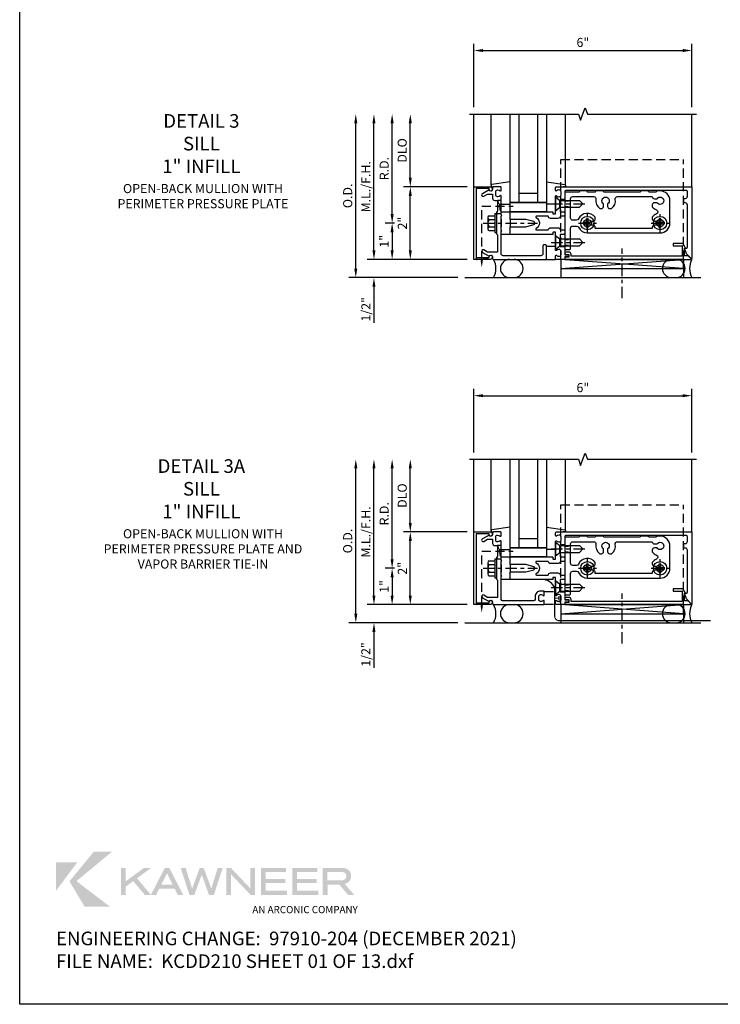
# Model space of a CAD drawing. Units: inches. Extents: x 0 to 143, y 0 to 90.
# Drawn here: x 0 to 19, y 0 to 27 of the extents above; entities that cross this region are included whole.
import ezdxf

# ---------------------------------------------------------------- set-up
doc = ezdxf.new("R2010")
doc.units = ezdxf.units.IN
doc.header["$MEASUREMENT"] = 0
for name, pattern in [('CENTER', [2, 1.25, -0.25, 0.25, -0.25]), ('DASHED', [0.75, 0.5, -0.25]), ('HIDDEN', [0.375, 0.25, -0.125])]:
    doc.linetypes.add(name, pattern=pattern)
doc.layers.get('0').update_dxf_attribs({"color": 4})
for name, color, linetype in [('CENTER', 1, 'CENTER'), ('DIME', 2, 'Continuous'), ('FORMAT', 7, 'Continuous'), ('HIDDEN', 3, 'HIDDEN'), ('Kawneer Logo-English', 7, 'Continuous'), ('TEXT', 3, 'Continuous')]:
    doc.layers.add(name, color=color, linetype=linetype)
doc.styles.get("Standard").update_dxf_attribs({"font": 'arial.ttf'})
doc.dimstyles.get("Standard").update_dxf_attribs({"dimtxt": 0.25, "dimasz": 0.25, "dimexe": 0.188, "dimexo": 0.188, "dimgap": 0.094, "dimtad": 1, "dimdec": 4, "dimzin": 0, "dimdsep": 46, "dimlunit": 4, "dimtxsty": 'Standard', "dimcen": -0.0625, "dimclrd": 256, "dimclre": 256, "dimclrt": 256, "dimadec": 1, "dimazin": 2, "dimtfac": 1, "dimtdec": 4, "dimtofl": 0, "dimtmove": 0, "dimatfit": 3, "dimfxl": 1, "dimfrac": 2, "dimtolj": 1, "dimtzin": 0, "dimlwd": -1, "dimlwe": -1, "dimarcsym": 0})

# ---------------------------------------------------------------- blocks, each defined once
blk = doc.blocks.new('Kawneer Logo English')
at = {"layer": 'Kawneer Logo-English'}
for points in [[(0.2706, 0.0336), (0.2688, 0.035), (0.2633, 0.0391), (0.255, 0.0454), (0.2442, 0.0536), (0.2314, 0.0633), (0.2173, 0.0741), (0.202, 0.0857), (0.1863, 0.0976), (0.1706, 0.1096), (0.1553, 0.1211), (0.1411, 0.132), (0.1285, 0.1417), (0.1176, 0.15), (0.1094, 0.1563), (0.1041, 0.1604), (0.1023, 0.1619), (0.1044, 0.1637), (0.1101, 0.1683), (0.1189, 0.1757), (0.1304, 0.1851), (0.1439, 0.1963), (0.159, 0.2087), (0.1751, 0.2221), (0.1917, 0.2359), (0.2083, 0.2496), (0.2244, 0.2628), (0.2395, 0.2753), (0.253, 0.2864), (0.2644, 0.2959), (0.2731, 0.3031), (0.2788, 0.3078), (0.2808, 0.3095), (0.2799, 0.3095), (0.277, 0.3096), (0.2725, 0.3096), (0.2666, 0.3096), (0.2597, 0.3096), (0.252, 0.3096), (0.2438, 0.3096), (0.2352, 0.3096), (0.2267, 0.3096), (0.2184, 0.3095), (0.2106, 0.3095), (0.2037, 0.3095), (0.1979, 0.3095), (0.1933, 0.3095), (0.1904, 0.3095), (0.1894, 0.3095), (0.188, 0.3078), (0.1841, 0.303), (0.1781, 0.2958), (0.1702, 0.2862), (0.161, 0.2751), (0.1507, 0.2625), (0.1396, 0.2491), (0.1283, 0.2352), (0.1169, 0.2214), (0.1059, 0.208), (0.0955, 0.1955), (0.0863, 0.1843), (0.0785, 0.1748), (0.0724, 0.1675), (0.0686, 0.1627), (0.0672, 0.1612), (0.068, 0.1597), (0.0704, 0.1556), (0.0743, 0.1493), (0.0791, 0.1412), (0.0849, 0.1315), (0.0913, 0.1208), (0.0982, 0.1092), (0.1053, 0.0973), (0.1124, 0.0855), (0.1193, 0.0739), (0.1257, 0.0632), (0.1315, 0.0535), (0.1364, 0.0454), (0.1402, 0.0391), (0.1426, 0.035), (0.1435, 0.0336)], [(0.0002, 0.2564), (0, 0.1137), (0.0012, 0.1153), (0.0046, 0.1197), (0.0099, 0.1268), (0.0167, 0.136), (0.0248, 0.1468), (0.0339, 0.1588), (0.0435, 0.1717), (0.0535, 0.185), (0.0634, 0.1984), (0.073, 0.2112), (0.0821, 0.2234), (0.0902, 0.2342), (0.097, 0.2433), (0.1022, 0.2503), (0.1057, 0.2549), (0.1069, 0.2565)], [(0.8092, 0.2278), (0.7789, 0.1309), (0.7782, 0.1288), (0.7776, 0.127), (0.7771, 0.1253), (0.7767, 0.1238), (0.7764, 0.1249), (0.7761, 0.126), (0.7759, 0.1268), (0.7758, 0.1272), (0.7756, 0.128), (0.7751, 0.1292), (0.774, 0.1323), (0.7721, 0.1373), (0.7698, 0.1436), (0.7671, 0.1512), (0.764, 0.1596), (0.7606, 0.1686), (0.7573, 0.1779), (0.7539, 0.1872), (0.7506, 0.1962), (0.7475, 0.2046), (0.7448, 0.2122), (0.7424, 0.2185), (0.7406, 0.2235), (0.7395, 0.2266), (0.7391, 0.2278), (0.7191, 0.2278), (0.6843, 0.1336), (0.6832, 0.1306), (0.6824, 0.1282), (0.6817, 0.1261), (0.6812, 0.1241), (0.6809, 0.1251), (0.6805, 0.1262), (0.6802, 0.1273), (0.6799, 0.1287), (0.6795, 0.1298), (0.6785, 0.1329), (0.677, 0.1378), (0.675, 0.1442), (0.6726, 0.1516), (0.67, 0.16), (0.6672, 0.169), (0.6643, 0.1782), (0.6614, 0.1875), (0.6586, 0.1964), (0.656, 0.2047), (0.6536, 0.2123), (0.6516, 0.2186), (0.6501, 0.2235), (0.6491, 0.2266), (0.6488, 0.2278), (0.6238, 0.2278), (0.6676, 0.0927), (0.6923, 0.0927), (0.726, 0.1855), (0.727, 0.1883), (0.7278, 0.1906), (0.7285, 0.1928), (0.729, 0.1947), (0.7299, 0.1922), (0.7307, 0.1894), (0.7318, 0.1863), (0.7331, 0.1827), (0.7655, 0.0927), (0.7896, 0.0927), (0.8341, 0.2278), (0.8306, 0.2278)], [(0.9726, 0.2278), (0.9726, 0.1355), (0.973, 0.1265), (0.973, 0.1255), (0.9731, 0.1238), (0.9717, 0.1254), (0.9711, 0.1263), (0.9642, 0.1339), (0.8756, 0.2278), (0.853, 0.2278), (0.853, 0.0927), (0.8757, 0.0927), (0.8757, 0.1928), (0.8757, 0.1931), (0.8756, 0.194), (0.8755, 0.1953), (0.8754, 0.1968), (0.8756, 0.1965), (0.8757, 0.1963), (0.8765, 0.1955), (0.8782, 0.1936), (0.8798, 0.1918), (0.8805, 0.1909), (0.8816, 0.1898), (0.8845, 0.1867), (0.8892, 0.1819), (0.8952, 0.1756), (0.9021, 0.1681), (0.91, 0.1598), (0.9184, 0.151), (0.9272, 0.1418), (0.9358, 0.1326), (0.9442, 0.1237), (0.9521, 0.1154), (0.9591, 0.108), (0.965, 0.1017), (0.9696, 0.0969), (0.9726, 0.0938), (0.9736, 0.0927), (0.9952, 0.0927), (0.9952, 0.2278), (0.9927, 0.2278)], [(1.0494, 0.1526), (1.0512, 0.1526), (1.0549, 0.1526), (1.0602, 0.1526), (1.0668, 0.1526), (1.0744, 0.1526), (1.0827, 0.1526), (1.0915, 0.1526), (1.1006, 0.1526), (1.1095, 0.1526), (1.1182, 0.1526), (1.1262, 0.1526), (1.1334, 0.1526), (1.1396, 0.1526), (1.1442, 0.1526), (1.1472, 0.1526), (1.1482, 0.1526), (1.1482, 0.173), (1.1472, 0.173), (1.1442, 0.173), (1.1396, 0.173), (1.1335, 0.173), (1.1262, 0.173), (1.1182, 0.173), (1.1095, 0.173), (1.1006, 0.173), (1.0915, 0.173), (1.0827, 0.173), (1.0744, 0.173), (1.0668, 0.173), (1.0602, 0.173), (1.0549, 0.173), (1.0512, 0.173), (1.0494, 0.173), (1.0494, 0.1754), (1.0494, 0.1794), (1.0494, 0.1844), (1.0494, 0.1899), (1.0494, 0.1953), (1.0494, 0.2003), (1.0494, 0.2043), (1.0494, 0.2067), (1.0512, 0.2067), (1.055, 0.2067), (1.0605, 0.2067), (1.0672, 0.2067), (1.075, 0.2067), (1.0835, 0.2067), (1.0925, 0.2067), (1.1019, 0.2067), (1.1111, 0.2067), (1.12, 0.2067), (1.1283, 0.2067), (1.1356, 0.2067), (1.1419, 0.2067), (1.1466, 0.2067), (1.1497, 0.2067), (1.1508, 0.2067), (1.1508, 0.2278), (1.1483, 0.2278), (1.0259, 0.2278), (1.0259, 0.0927), (1.1556, 0.0927), (1.1556, 0.1137), (1.1545, 0.1137), (1.1512, 0.1137), (1.1462, 0.1137), (1.1397, 0.1137), (1.1319, 0.1137), (1.1232, 0.1137), (1.1139, 0.1137), (1.1043, 0.1137), (1.0945, 0.1137), (1.0851, 0.1137), (1.0761, 0.1137), (1.0679, 0.1137), (1.0609, 0.1137), (1.0552, 0.1137), (1.0513, 0.1137), (1.0494, 0.1137), (1.0494, 0.1164), (1.0494, 0.1209), (1.0494, 0.1267), (1.0494, 0.1331), (1.0494, 0.1395), (1.0494, 0.1453), (1.0494, 0.1499)], [(1.2056, 0.1526), (1.2075, 0.1526), (1.2112, 0.1526), (1.2165, 0.1526), (1.223, 0.1526), (1.2306, 0.1526), (1.239, 0.1526), (1.2478, 0.1526), (1.2568, 0.1526), (1.2658, 0.1526), (1.2744, 0.1526), (1.2826, 0.1526), (1.2897, 0.1526), (1.2958, 0.1526), (1.3005, 0.1526), (1.3035, 0.1526), (1.3045, 0.1526), (1.3045, 0.173), (1.3035, 0.173), (1.3005, 0.173), (1.2958, 0.173), (1.2897, 0.173), (1.2826, 0.173), (1.2744, 0.173), (1.2658, 0.173), (1.2568, 0.173), (1.2478, 0.173), (1.239, 0.173), (1.2306, 0.173), (1.223, 0.173), (1.2165, 0.173), (1.2112, 0.173), (1.2075, 0.173), (1.2056, 0.173), (1.2056, 0.1754), (1.2056, 0.1794), (1.2056, 0.1844), (1.2056, 0.1899), (1.2056, 0.1953), (1.2056, 0.2003), (1.2056, 0.2043), (1.2056, 0.2067), (1.2075, 0.2067), (1.2113, 0.2067), (1.2167, 0.2067), (1.2234, 0.2067), (1.2313, 0.2067), (1.2397, 0.2067), (1.2489, 0.2067), (1.2581, 0.2067), (1.2674, 0.2067), (1.2762, 0.2067), (1.2845, 0.2067), (1.2919, 0.2067), (1.2981, 0.2067), (1.3029, 0.2067), (1.306, 0.2067), (1.3071, 0.2067), (1.3071, 0.2278), (1.3046, 0.2278), (1.1822, 0.2278), (1.1822, 0.0927), (1.3119, 0.0927), (1.3119, 0.1137), (1.3107, 0.1137), (1.3075, 0.1137), (1.3024, 0.1137), (1.2959, 0.1137), (1.2882, 0.1137), (1.2795, 0.1137), (1.2702, 0.1137), (1.2605, 0.1137), (1.2508, 0.1137), (1.2413, 0.1137), (1.2324, 0.1137), (1.2242, 0.1137), (1.2172, 0.1137), (1.2115, 0.1137), (1.2076, 0.1137), (1.2056, 0.1137), (1.2056, 0.1164), (1.2056, 0.1209), (1.2056, 0.1267), (1.2056, 0.1331), (1.2056, 0.1395), (1.2056, 0.1453), (1.2056, 0.1499)]]:
    blk.add_hatch(color=256, dxfattribs=at).paths.add_polyline_path(points)
h = blk.add_hatch(color=256, dxfattribs=at)
h.paths.add_polyline_path([(0.527, 0.1446), (0.529, 0.1487), (0.5323, 0.1552), (0.5365, 0.1634), (0.541, 0.1723), (0.5453, 0.1808), (0.5491, 0.1882), (0.5516, 0.1932), (0.5526, 0.1952), (0.5528, 0.1958), (0.5534, 0.1971), (0.5542, 0.199), (0.555, 0.2013), (0.5555, 0.2001), (0.5561, 0.1989), (0.5567, 0.1975), (0.5575, 0.1959), (0.5583, 0.1943), (0.5606, 0.1896), (0.564, 0.1829), (0.568, 0.1749), (0.5724, 0.1662), (0.5766, 0.1578), (0.5803, 0.1503), (0.5831, 0.1446), (0.5791, 0.1446), (0.5725, 0.1446), (0.5642, 0.1446), (0.555, 0.1446), (0.5459, 0.1446), (0.5376, 0.1446), (0.5311, 0.1446)], flags=16)
h.paths.add_polyline_path([(0.5657, 0.2278), (0.5444, 0.2278), (0.4748, 0.0934), (0.473, 0.0956), (0.47, 0.0991), (0.4661, 0.1037), (0.4616, 0.1091), (0.4563, 0.1153), (0.4507, 0.122), (0.4448, 0.1291), (0.4387, 0.1362), (0.4327, 0.1433), (0.4269, 0.1502), (0.4215, 0.1567), (0.4165, 0.1626), (0.4123, 0.1675), (0.4089, 0.1715), (0.4065, 0.1744), (0.4053, 0.1758), (0.4067, 0.1769), (0.4094, 0.1789), (0.4132, 0.1817), (0.4179, 0.1852), (0.4232, 0.1891), (0.4291, 0.1935), (0.4353, 0.1982), (0.4416, 0.2029), (0.4479, 0.2076), (0.454, 0.2121), (0.4596, 0.2163), (0.4646, 0.22), (0.4689, 0.2232), (0.4721, 0.2256), (0.4743, 0.2272), (0.475, 0.2278), (0.4674, 0.2278), (0.4396, 0.2278), (0.4386, 0.227), (0.4359, 0.2251), (0.4318, 0.2221), (0.4264, 0.2181), (0.4201, 0.2133), (0.4129, 0.208), (0.4051, 0.2023), (0.397, 0.1963), (0.3889, 0.1904), (0.3809, 0.1845), (0.3733, 0.1788), (0.3663, 0.1737), (0.3602, 0.1691), (0.355, 0.1654), (0.3513, 0.1626), (0.3491, 0.161), (0.3491, 0.1631), (0.3491, 0.1663), (0.3491, 0.1703), (0.3491, 0.175), (0.3491, 0.1802), (0.3491, 0.1858), (0.3491, 0.1917), (0.3491, 0.1975), (0.3491, 0.2033), (0.3491, 0.2088), (0.3491, 0.214), (0.3491, 0.2185), (0.3491, 0.2223), (0.3491, 0.2252), (0.3491, 0.2271), (0.3491, 0.2278), (0.3258, 0.2278), (0.3258, 0.0927), (0.3487, 0.0927), (0.3487, 0.0944), (0.3487, 0.0988), (0.3487, 0.1052), (0.3487, 0.1126), (0.3487, 0.12), (0.3487, 0.1267), (0.3487, 0.1318), (0.3487, 0.1343), (0.3507, 0.1357), (0.3549, 0.1388), (0.3605, 0.1429), (0.3669, 0.1476), (0.3733, 0.1523), (0.3792, 0.1566), (0.3837, 0.1599), (0.3862, 0.1618), (0.3873, 0.1604), (0.3895, 0.1578), (0.3925, 0.1542), (0.3965, 0.1495), (0.4009, 0.1443), (0.4058, 0.1384), (0.4109, 0.1322), (0.4162, 0.126), (0.4216, 0.1196), (0.4266, 0.1137), (0.4313, 0.108), (0.4355, 0.1029), (0.4391, 0.0987), (0.4418, 0.0955), (0.4436, 0.0934), (0.4442, 0.0927), (0.4743, 0.0927), (0.4754, 0.0927), (0.5008, 0.0927), (0.5015, 0.094), (0.5032, 0.0973), (0.5055, 0.1021), (0.5083, 0.1077), (0.5111, 0.1135), (0.5137, 0.1186), (0.5157, 0.1226), (0.5167, 0.1248), (0.518, 0.1248), (0.5207, 0.1248), (0.5246, 0.1248), (0.5296, 0.1248), (0.5353, 0.1248), (0.5415, 0.1248), (0.5482, 0.1248), (0.5551, 0.1248), (0.562, 0.1248), (0.5688, 0.1248), (0.575, 0.1248), (0.5807, 0.1248), (0.5856, 0.1248), (0.5896, 0.1248), (0.5923, 0.1248), (0.5936, 0.1248), (0.5946, 0.1226), (0.5966, 0.1186), (0.5992, 0.1135), (0.602, 0.1077), (0.6048, 0.1021), (0.6071, 0.0973), (0.6088, 0.094), (0.6094, 0.0927), (0.6364, 0.0927), (0.5672, 0.2278)])
h = blk.add_hatch(color=256, dxfattribs=at)
h.paths.add_polyline_path([(1.3584, 0.1651), (1.3584, 0.168), (1.3584, 0.1729), (1.3584, 0.1792), (1.3584, 0.1862), (1.3584, 0.1931), (1.3584, 0.1995), (1.3584, 0.2044), (1.3584, 0.2072), (1.3599, 0.2072), (1.3627, 0.2072), (1.3664, 0.2072), (1.3711, 0.2072), (1.3764, 0.2072), (1.3823, 0.2072), (1.3883, 0.2072), (1.3946, 0.2072), (1.4008, 0.2072), (1.4067, 0.2072), (1.4123, 0.2072), (1.4173, 0.2072), (1.4214, 0.2072), (1.4245, 0.2072), (1.4266, 0.2072), (1.4273, 0.2072), (1.431, 0.2071), (1.4343, 0.2069), (1.4359, 0.2067), (1.4374, 0.2064), (1.4389, 0.2061), (1.4404, 0.2056), (1.4417, 0.2051), (1.443, 0.2045), (1.4442, 0.2037), (1.4454, 0.2029), (1.4466, 0.2018), (1.4476, 0.2007), (1.4486, 0.1993), (1.4495, 0.1978), (1.4504, 0.1961), (1.4511, 0.1945), (1.4516, 0.193), (1.452, 0.1914), (1.4522, 0.19), (1.4524, 0.1887), (1.4524, 0.1875), (1.4525, 0.1863), (1.4524, 0.1845), (1.4522, 0.1828), (1.4519, 0.181), (1.4514, 0.1794), (1.4508, 0.1779), (1.4501, 0.1765), (1.4493, 0.1751), (1.4483, 0.1737), (1.447, 0.1723), (1.4457, 0.1711), (1.4443, 0.17), (1.4428, 0.169), (1.4412, 0.1682), (1.4396, 0.1675), (1.4379, 0.1669), (1.4361, 0.1665), (1.4342, 0.166), (1.4324, 0.1657), (1.4304, 0.1655), (1.4285, 0.1654), (1.4244, 0.1652), (1.4202, 0.1651), (1.4177, 0.1651), (1.4111, 0.1651), (1.4018, 0.1651), (1.391, 0.1651), (1.38, 0.1651), (1.37, 0.1651), (1.3623, 0.1651)], flags=16)
h.paths.add_polyline_path([(1.4438, 0.1486), (1.4469, 0.1492), (1.4495, 0.1499), (1.4519, 0.1506), (1.454, 0.1515), (1.4559, 0.1522), (1.4576, 0.153), (1.4591, 0.154), (1.4606, 0.1549), (1.4621, 0.1558), (1.4634, 0.1569), (1.4647, 0.158), (1.4659, 0.1591), (1.467, 0.1602), (1.468, 0.1613), (1.4689, 0.1626), (1.4699, 0.1637), (1.4706, 0.1649), (1.4715, 0.1662), (1.4721, 0.1674), (1.4728, 0.1686), (1.4733, 0.1699), (1.4738, 0.1711), (1.4743, 0.1724), (1.4747, 0.1737), (1.4754, 0.1761), (1.4758, 0.1785), (1.4762, 0.1808), (1.4765, 0.1831), (1.4766, 0.1851), (1.4767, 0.1871), (1.4766, 0.1889), (1.4765, 0.1906), (1.4764, 0.1924), (1.4761, 0.1941), (1.4758, 0.1958), (1.4756, 0.1974), (1.4751, 0.199), (1.4746, 0.2006), (1.4742, 0.2021), (1.4735, 0.2036), (1.473, 0.2051), (1.4722, 0.2065), (1.4715, 0.2079), (1.4706, 0.2092), (1.4698, 0.2105), (1.4689, 0.2118), (1.4679, 0.213), (1.4669, 0.2141), (1.4658, 0.2154), (1.4647, 0.2164), (1.4635, 0.2174), (1.4622, 0.2184), (1.461, 0.2194), (1.4596, 0.2203), (1.4583, 0.2211), (1.4568, 0.222), (1.4554, 0.2227), (1.4538, 0.2234), (1.4523, 0.224), (1.4507, 0.2246), (1.4491, 0.2251), (1.4473, 0.2256), (1.4452, 0.2262), (1.4433, 0.2265), (1.4411, 0.2269), (1.4389, 0.2272), (1.4364, 0.2274), (1.4335, 0.2276), (1.43, 0.2277), (1.4261, 0.2278), (1.426, 0.2278), (1.3349, 0.2278), (1.3349, 0.0927), (1.3586, 0.0927), (1.3586, 0.0947), (1.3586, 0.1001), (1.3586, 0.108), (1.3586, 0.117), (1.3586, 0.1263), (1.3586, 0.1348), (1.3586, 0.1413), (1.3586, 0.1448), (1.3623, 0.1448), (1.3694, 0.1448), (1.3787, 0.1448), (1.389, 0.1448), (1.3993, 0.1448), (1.4082, 0.1448), (1.4147, 0.1448), (1.4177, 0.1448), (1.4201, 0.142), (1.4252, 0.136), (1.4323, 0.1276), (1.4403, 0.1181), (1.4482, 0.1087), (1.455, 0.1006), (1.4599, 0.0948), (1.4618, 0.0927), (1.4925, 0.0927), (1.4907, 0.0948), (1.4856, 0.1005), (1.4785, 0.1088), (1.4701, 0.1183), (1.4615, 0.1282), (1.4536, 0.1373), (1.4474, 0.1445)])
at = {"layer": 'Kawneer Logo-English', "insert": (1.5101, 0.0373), "char_height": 0.036, "attachment_point": 3}
blk.add_mtext_dynamic_manual_height_columns('{\\fArial TUR|b0|i0|c0|p34;\\T1.05;AN ARCONIC COMPANY}', width=0.61259, gutter_width=1, heights=[0], dxfattribs=at)
blk = doc.blocks.new('B027857-M')
for p, q in [((-0.18, 0.4), (-0.18, 0.15)), ((0.18, 0.15), (0.18, 0.4))]:
    blk.add_line(p, q)
blk = doc.blocks.new('B162310-M')
for p, q in [((-0.313, -0.25), (-0.313, 0)), ((0.313, 0), (0.313, -0.25))]:
    blk.add_line(p, q)
at = {"ltscale": 0.25}
for p, q in [((-0.1, 0), (0.1, 0)), ((-0.105, -0.25), (0.105, -0.25))]:
    blk.add_line(p, q, dxfattribs=at)
blk = doc.blocks.new('B128406')
for p, q in [((-0.24, 0.153), (-0.24, -0.156)), ((-0.205, 0.203), (-0.05, 0.203)), ((-0.205, 0.101), (-0.05, 0.101)), ((-0.05, 0.26), (-0.05, -0.26)), ((-0.05, 0.26), (0, 0.26)), ((0, 0.26), (0, -0.26)), ((-0.205, -0.105), (-0.05, -0.105)), ((-0.205, -0.206), (-0.05, -0.206)), ((-0.05, -0.26), (0, -0.26))]:
    blk.add_line(p, q)
for centre, radius, start, end in [((-0.186, 0.152), 0.0543, 110.9107, 249.0893), ((-0.071, -0.002), 0.169, 142.5556, 217.4444), ((-0.186, -0.155), 0.0543, 110.9107, 249.0893)]:
    blk.add_arc(centre, radius, start, end)
at = {"layer": 'CENTER', "ltscale": 0.25}
blk.add_line((-0.365, 0), (1.125, 0), dxfattribs=at)
blk = doc.blocks.new('B027850-M')
blk.add_line((-0.3, 0.15), (-0.3, 0.4))
blk.add_lwpolyline([(0.314, 0.4), (0.242, -0.103, -0.373552), (0.223, -0.12), (0.2, -0.12, -0.414214), (0.18, -0.1), (0.18, -0.056)], format="xyb")
blk = doc.blocks.new('B178006')
blk.add_lwpolyline([(-0.95, -0.94), (0.95, -0.94), (0.95, -0.576), (0.92, -0.576, -1), (0.92, -0.496), (0.94, -0.496, -0.414214), (1, -0.556), (1, -1), (-1, -1), (-1, -0.556, -0.414214), (-0.94, -0.496), (-0.92, -0.496, -1), (-0.92, -0.576), (-0.95, -0.576)], format="xyb", close=True)
blk = doc.blocks.new('B178305')
blk.add_lwpolyline([(-0.235, -0.21), (-0.25, -0.225), (-0.25, -0.454), (-0.265, -0.469), (-0.25, -0.484), (-0.25, -0.742, -0.669376), (-0.276, -0.753, 0.199773), (-0.339, -0.726), (-0.35, -0.726, 0.414214), (-0.4, -0.776), (-0.4, -0.864, 0.414214), (-0.35, -0.914), (-0.339, -0.914, 0.199773), (-0.276, -0.887, -0.669376), (-0.25, -0.898), (-0.25, -0.98, -0.414214), (-0.27, -1), (-0.456, -1, -0.414214), (-0.486, -0.97), (-0.486, -0.93, 0.84909), (-0.583, -0.914), (-0.766, -0.809, -1), (-0.726, -0.739), (-0.621, -0.8), (-0.486, -0.8), (-0.486, -0.686, -0.414214), (-0.426, -0.626), (-0.35, -0.626), (-0.35, -0.325), (-0.375, -0.3), (-0.375, -0.015), (-0.36, 0), (-0.375, 0.015), (-0.375, 0.3), (-0.35, 0.325), (-0.35, 0.8), (-0.621, 0.8), (-0.726, 0.739, -1), (-0.766, 0.809), (-0.583, 0.914, 0.84909), (-0.486, 0.93), (-0.486, 0.97, -0.414214), (-0.456, 1), (1, 1), (1, 0.63, -0.414214), (0.97, 0.6), (0.93, 0.6, -0.414214), (0.9, 0.63), (0.9, 0.84, 0.414214), (0.84, 0.9), (-0.19, 0.9, 0.414214), (-0.25, 0.84), (-0.25, 0.225), (-0.235, 0.21), (-0.25, 0.195), (-0.25, -0.195)], format="xyb", close=True)
blk = doc.blocks.new('B178008')
blk.add_lwpolyline([(1.276, 0.887, -0.199773), (1.339, 0.914), (1.35, 0.914, -0.414214), (1.4, 0.864), (1.4, 0.776, -0.414214), (1.35, 0.726), (1.339, 0.726, -0.199773), (1.276, 0.753, 0.669376), (1.25, 0.742), (1.25, 0.546), (1.265, 0.531), (1.25, 0.516), (1.25, 0.263, -0.414214), (1.24, 0.253), (1.184, 0.253, -0.414214), (1.174, 0.263), (1.174, 0.303, 0.414214), (1.164, 0.313), (0, 0.313), (0, 0.273), (-0.015, 0.258), (0, 0.243), (0, 0.17), (-0.015, 0.155), (0, 0.14), (0, 0.1), (0.43, 0.1), (0.648, 0.042, -0.767327), (0.648, -0.042), (0.43, -0.1), (0, -0.1), (0, -0.14), (-0.015, -0.155), (0, -0.17), (0, -0.243), (-0.015, -0.258), (0, -0.273), (0, -0.313), (1.164, -0.313, 0.414214), (1.174, -0.303), (1.174, -0.263, -0.414214), (1.184, -0.253), (1.24, -0.253, -0.414214), (1.25, -0.263), (1.25, -0.516), (1.265, -0.531), (1.25, -0.546), (1.25, -0.742, 0.669376), (1.276, -0.753, -0.199773), (1.339, -0.726), (1.35, -0.726, -0.414214), (1.4, -0.776), (1.4, -0.864, -0.414214), (1.35, -0.914), (1.339, -0.914, -0.199773), (1.276, -0.887, 0.669376), (1.25, -0.898), (1.25, -0.98, 0.414214), (1.27, -1), (5, -1), (5, 0.969, 0.668179), (4.983, 0.976), (4.849, 0.842), (4.793, 0.688), (4.845, 0.688, -0.414214), (4.875, 0.658), (4.875, -0.495, -0.414214), (4.815, -0.555), (4.78, -0.555), (4.78, -0.68), (4.815, -0.68, -0.414214), (4.875, -0.74), (4.875, -0.87, -0.414214), (4.845, -0.9), (1.53, -0.9, -0.414214), (1.5, -0.87), (1.5, -0.665, 0.414214), (1.48, -0.645), (1.375, -0.645), (1.375, -0.313), (1.47, -0.313, 0.414214), (1.5, -0.283), (1.5, -0.218, 0.414214), (1.47, -0.188), (1.375, -0.188, 0.414214), (1.315, -0.128), (1.109, -0.128, 0.414214), (1.049, -0.188), (0.721, -0.188, -0.790683), (0.712, -0.15, 0.616785), (0.712, 0.15, -0.790683), (0.721, 0.188), (1.049, 0.188, 0.414214), (1.109, 0.128), (1.315, 0.128, 0.414214), (1.375, 0.188), (1.47, 0.188, 0.414214), (1.5, 0.218), (1.5, 0.283, 0.414214), (1.47, 0.313), (1.375, 0.313), (1.375, 0.645), (1.48, 0.645, 0.414214), (1.5, 0.665), (1.5, 0.87), (1.581, 0.87, 1), (1.581, 0.93), (1.5, 0.93), (1.5, 0.98, 0.414214), (1.48, 1), (1.27, 1, 0.414214), (1.25, 0.98), (1.25, 0.898, 0.669376)], format="xyb", close=True)
blk = doc.blocks.new('B128930')
for p, q in [((0, 0.192), (0.112, 0.095)), ((0, 0.192), (0, -0.192)), ((0.112, 0.095), (0.655, 0.095)), ((0.112, -0.095), (0.112, 0.095)), ((0.75, 0), (0.655, 0.095)), ((0, -0.192), (0.112, -0.095)), ((0.112, -0.095), (0.655, -0.095)), ((0.75, 0), (0.655, -0.095))]:
    blk.add_line(p, q)
at = {"layer": 'CENTER', "ltscale": 0.25}
blk.add_line((-0.125, 0), (0.875, 0), dxfattribs=at)
blk = doc.blocks.new('B128570H')
for p, q in [((-0.118, 0.023), (-0.023, 0.023)), ((-0.023, 0.023), (-0.023, 0.118)), ((0.023, 0.023), (0.023, 0.118)), ((0.023, 0.023), (0.118, 0.023)), ((-0.118, -0.023), (-0.023, -0.023)), ((-0.023, -0.118), (-0.023, -0.023)), ((0.023, -0.118), (0.023, -0.023)), ((0.023, -0.023), (0.118, -0.023))]:
    blk.add_line(p, q)
blk.add_circle((0, 0), 0.186)
for start, end in [(168.9499, 191.0501), (78.9499, 101.0501), (348.9499, 11.0501), (258.9499, 281.0501)]:
    blk.add_arc((0, 0), 0.12, start, end)
at = {"layer": 'CENTER', "linetype": 'CENTER', "ltscale": 0.25}
for p, q in [((-0.25, 0), (0.25, 0)), ((0, -0.25), (0, 0.25))]:
    blk.add_line(p, q, dxfattribs=at)
blk = doc.blocks.new('B178307-S')
for p, q in [((1.39, 1.5), (4.765, 1.5)), ((1.39, 1), (1.39, 1.5)), ((4.765, 1), (4.765, 1.5)), ((1.39, 1.25), (4.765, 1.25))]:
    blk.add_line(p, q)
at = {"layer": 'HIDDEN'}
for p, q in [((1.39, 1), (1.39, -1.75)), ((4.765, 1), (4.765, -1.75)), ((1.39, -1.75), (4.765, -1.75))]:
    blk.add_line(p, q, dxfattribs=at)
blk = doc.blocks.new('b178010')
for points in [[(3.29, -0.885), (3.26, -0.855), (3.07, -0.855), (3.04, -0.885), (2.845, -0.885), (2.815, -0.855), (1.835, -0.855), (1.805, -0.885), (1.61, -0.885), (1.58, -0.855), (1.39, -0.855), (1.36, -0.885), (1.165, -0.885), (1.135, -0.855), (0.78, -0.855, -0.414214), (0.75, -0.825), (0.75, -0.546), (0.765, -0.531), (0.75, -0.516), (0.75, 0.516), (0.765, 0.531), (0.75, 0.546), (0.75, 0.7, -0.414214), (0.78, 0.73), (0.88, 0.73, -0.414214), (0.91, 0.7), (0.91, 0.14, 0.414214), (0.97, 0.08), (1.076, 0.08, 0.290987), (1.131, 0.115, -0.290987), (1.375, 0.27), (3.375, 0.27, -0.414214), (3.645, 0), (3.645, -0.615, -0.414214), (3.375, -0.885)], [(3.291, -0.67, 3.356627), (3.291, -0.56), (3.22, -0.56, -0.414214), (3.16, -0.5), (3.16, -0.452, -0.138307), (3.277, -0.363, 0.68369), (3.277, -0.252, -0.138307), (3.16, -0.163), (3.16, -0.115, -0.414214), (3.22, -0.055), (3.291, -0.055, 3.356627), (3.291, 0.055), (3.22, 0.055, -0.414214), (3.16, 0.115), (3.16, 0.145), (1.59, 0.145), (1.59, 0.115, -0.414214), (1.53, 0.055), (1.459, 0.055, 3.356627), (1.459, -0.055), (1.53, -0.055, -0.414214), (1.59, -0.115), (1.59, -0.163, -0.563903), (1.131, -0.115, 0.290987), (1.076, -0.08), (0.97, -0.08, 0.414214), (0.91, -0.14), (0.91, -0.67, 0.414214), (0.97, -0.73), (1.55, -0.73, 0.464153), (1.609, -0.66, -0.279073), (1.712, -0.4), (1.76, -0.4, -0.414214), (1.82, -0.46), (1.82, -0.531, 3.356627), (1.93, -0.531), (1.93, -0.46, -0.414214), (1.99, -0.4), (2.038, -0.4, -0.279073), (2.141, -0.66, 0.464153), (2.2, -0.73), (3.16, -0.73, -0.414214), (3.22, -0.67)]]:
    blk.add_lwpolyline(points, format="xyb", close=True)
blk = doc.blocks.new('B178301')
at = {"layer": 'HIDDEN', "ltscale": 0.25}
for p, q in [((0.75, 0.60825), (0.91, 0.60825)), ((0.75, 0.45425), (0.91, 0.45425)), ((0.75, -0.45425), (0.91, -0.45425)), ((0.75, -0.60825), (0.91, -0.60825))]:
    blk.add_line(p, q, dxfattribs=at)
blk.add_blockref('b178010', (0, 0))
blk = doc.blocks.new('B027858')
blk.add_lwpolyline([(1, 0.241), (1, -0.009), (0, -0.009), (0, 0.241)], close=True)
blk = doc.blocks.new('*D67')
at = {"layer": 'DIME', "transparency": 16777216}
for p, q in [((10.312, 21.5), (10.062, 21.5)), ((10.25, 21.25), (10.25, 20.75)), ((12.312, 20.5), (10.062, 20.5))]:
    blk.add_line(p, q, dxfattribs=at)
for points in [[(10.208, 21.25), (10.292, 21.25), (10.25, 21.5)], [(10.208, 20.75), (10.292, 20.75), (10.25, 20.5)]]:
    blk.add_solid(points, dxfattribs=at)
at = {"layer": 'DIME', "transparency": 16777216, "insert": (10.03, 21), "char_height": 0.25, "attachment_point": 5, "rotation": 90}
blk.add_mtext('\\A1;1"', dxfattribs=at)
blk = doc.blocks.new('*D68')
at = {"layer": 'DIME', "transparency": 16777216}
for p, q in [((10.25, 21.75), (10.25, 24.25)), ((10.312, 21.5), (10.062, 21.5))]:
    blk.add_line(p, q, dxfattribs=at)
for points in [[(10.208, 24.25), (10.292, 24.25), (10.25, 24.5)], [(10.208, 21.75), (10.292, 21.75), (10.25, 21.5)]]:
    blk.add_solid(points, dxfattribs=at)
at = {"layer": 'DIME', "transparency": 16777216, "insert": (10.031, 23), "char_height": 0.25, "attachment_point": 5, "rotation": 90}
blk.add_mtext('\\A1;R.D.', dxfattribs=at)
blk = doc.blocks.new('*D69')
at = {"layer": 'DIME', "transparency": 16777216}
for p, q in [((12.312, 22.5), (10.562, 22.5)), ((10.75, 20.75), (10.75, 22.25)), ((12.312, 20.5), (10.562, 20.5))]:
    blk.add_line(p, q, dxfattribs=at)
for points in [[(10.708, 22.25), (10.792, 22.25), (10.75, 22.5)], [(10.708, 20.75), (10.792, 20.75), (10.75, 20.5)]]:
    blk.add_solid(points, dxfattribs=at)
at = {"layer": 'DIME', "transparency": 16777216, "insert": (10.53, 21.5), "char_height": 0.25, "attachment_point": 5, "rotation": 90}
blk.add_mtext('\\A1;2"', dxfattribs=at)
blk = doc.blocks.new('*D70')
at = {"layer": 'DIME', "transparency": 16777216}
for p, q in [((9.75, 20.75), (9.75, 21)), ((12.312, 20.5), (9.562, 20.5)), ((12.062, 20), (9.562, 20)), ((9.75, 19.75), (9.75, 18.757))]:
    blk.add_line(p, q, dxfattribs=at)
for points in [[(9.708, 20.75), (9.791, 20.75), (9.75, 20.5)], [(9.708, 19.75), (9.791, 19.75), (9.75, 20)]]:
    blk.add_solid(points, dxfattribs=at)
at = {"layer": 'DIME', "transparency": 16777216, "insert": (9.527, 19.128), "char_height": 0.25, "attachment_point": 5, "rotation": 90}
blk.add_mtext('\\A1;1/2"', dxfattribs=at)
blk = doc.blocks.new('*D71')
at = {"layer": 'DIME', "transparency": 16777216}
for p, q in [((9.75, 20.75), (9.75, 24.25)), ((12.312, 20.5), (9.562, 20.5))]:
    blk.add_line(p, q, dxfattribs=at)
for points in [[(9.708, 24.25), (9.792, 24.25), (9.75, 24.5)], [(9.708, 20.75), (9.792, 20.75), (9.75, 20.5)]]:
    blk.add_solid(points, dxfattribs=at)
at = {"layer": 'DIME', "transparency": 16777216, "insert": (9.527, 22.5), "char_height": 0.25, "attachment_point": 5, "rotation": 90}
blk.add_mtext('\\A1;M.L./F.H.', dxfattribs=at)
blk = doc.blocks.new('*D72')
at = {"layer": 'DIME', "transparency": 16777216}
for p, q in [((9.25, 20.25), (9.25, 24.25)), ((12.062, 20), (9.062, 20))]:
    blk.add_line(p, q, dxfattribs=at)
for points in [[(9.208, 24.25), (9.292, 24.25), (9.25, 24.5)], [(9.208, 20.25), (9.292, 20.25), (9.25, 20)]]:
    blk.add_solid(points, dxfattribs=at)
at = {"layer": 'DIME', "transparency": 16777216, "insert": (9.027, 22.25), "char_height": 0.25, "attachment_point": 5, "rotation": 90}
blk.add_mtext('\\A1;O.D.', dxfattribs=at)
blk = doc.blocks.new('*D73')
at = {"layer": 'DIME', "transparency": 16777216}
for p, q in [((10.75, 22.75), (10.75, 24.25)), ((12.312, 22.5), (10.562, 22.5))]:
    blk.add_line(p, q, dxfattribs=at)
for points in [[(10.708, 24.25), (10.792, 24.25), (10.75, 24.5)], [(10.708, 22.75), (10.792, 22.75), (10.75, 22.5)]]:
    blk.add_solid(points, dxfattribs=at)
at = {"layer": 'DIME', "transparency": 16777216, "insert": (10.527, 23.5), "char_height": 0.25, "attachment_point": 5, "rotation": 90}
blk.add_mtext('\\A1;DLO', dxfattribs=at)
blk = doc.blocks.new('*D74')
at = {"layer": 'DIME', "transparency": 16777216}
for p, q in [((12.5, 24.688), (12.5, 26.438)), ((18.5, 24.688), (18.5, 26.438)), ((12.75, 26.25), (18.25, 26.25))]:
    blk.add_line(p, q, dxfattribs=at)
for points in [[(12.75, 26.292), (12.75, 26.208), (12.5, 26.25)], [(18.25, 26.292), (18.25, 26.208), (18.5, 26.25)]]:
    blk.add_solid(points, dxfattribs=at)
at = {"layer": 'DIME', "transparency": 16777216, "insert": (15.5, 26.472), "char_height": 0.25, "attachment_point": 5}
blk.add_mtext('\\A1;6"', dxfattribs=at)
blk = doc.blocks.new('B162316')
blk.add_lwpolyline([(-1.15, 4.893), (-1.15, 4.793), (-0.938, 4.793), (-0.938, 4.825), (-0.823, 4.759, -0.267949), (-0.816, 4.746), (-0.816, 4.481), (-0.878, 4.481), (-0.878, 4.731), (-1.16, 4.731), (-1.16, 1.676), (-1.11, 1.676, -0.414214), (-1.05, 1.616), (-1.05, 1.536, -1), (-1.11, 1.536), (-1.11, 1.611), (-1.19, 1.611), (-1.19, 1.526, -0.414214), (-1.21, 1.506), (-1.25, 1.506), (-1.25, 4.969, -0.668179), (-1.233, 4.976)], format="xyb", close=True)
blk = doc.blocks.new('*D75')
at = {"layer": 'DIME', "transparency": 16777216}
for p, q in [((10.312, 12), (10.062, 12)), ((10.25, 11.75), (10.25, 11.25)), ((12.312, 11), (10.062, 11))]:
    blk.add_line(p, q, dxfattribs=at)
for points in [[(10.208, 11.75), (10.292, 11.75), (10.25, 12)], [(10.208, 11.25), (10.292, 11.25), (10.25, 11)]]:
    blk.add_solid(points, dxfattribs=at)
at = {"layer": 'DIME', "transparency": 16777216, "insert": (10.03, 11.5), "char_height": 0.25, "attachment_point": 5, "rotation": 90}
blk.add_mtext('\\A1;1"', dxfattribs=at)
blk = doc.blocks.new('*D76')
at = {"layer": 'DIME', "transparency": 16777216}
for p, q in [((10.25, 12.25), (10.25, 14.75)), ((10.312, 12), (10.062, 12))]:
    blk.add_line(p, q, dxfattribs=at)
for points in [[(10.208, 14.75), (10.292, 14.75), (10.25, 15)], [(10.208, 12.25), (10.292, 12.25), (10.25, 12)]]:
    blk.add_solid(points, dxfattribs=at)
at = {"layer": 'DIME', "transparency": 16777216, "insert": (10.031, 13.5), "char_height": 0.25, "attachment_point": 5, "rotation": 90}
blk.add_mtext('\\A1;R.D.', dxfattribs=at)
blk = doc.blocks.new('*D77')
at = {"layer": 'DIME', "transparency": 16777216}
for p, q in [((12.312, 13), (10.562, 13)), ((10.75, 11.25), (10.75, 12.75)), ((12.312, 11), (10.562, 11))]:
    blk.add_line(p, q, dxfattribs=at)
for points in [[(10.708, 12.75), (10.792, 12.75), (10.75, 13)], [(10.708, 11.25), (10.792, 11.25), (10.75, 11)]]:
    blk.add_solid(points, dxfattribs=at)
at = {"layer": 'DIME', "transparency": 16777216, "insert": (10.53, 12), "char_height": 0.25, "attachment_point": 5, "rotation": 90}
blk.add_mtext('\\A1;2"', dxfattribs=at)
blk = doc.blocks.new('*D78')
at = {"layer": 'DIME', "transparency": 16777216}
for p, q in [((9.75, 11.25), (9.75, 11.5)), ((12.312, 11), (9.562, 11)), ((12.062, 10.5), (9.562, 10.5)), ((9.75, 10.25), (9.75, 9.257))]:
    blk.add_line(p, q, dxfattribs=at)
for points in [[(9.708, 11.25), (9.791, 11.25), (9.75, 11)], [(9.708, 10.25), (9.791, 10.25), (9.75, 10.5)]]:
    blk.add_solid(points, dxfattribs=at)
at = {"layer": 'DIME', "transparency": 16777216, "insert": (9.527, 9.628), "char_height": 0.25, "attachment_point": 5, "rotation": 90}
blk.add_mtext('\\A1;1/2"', dxfattribs=at)
blk = doc.blocks.new('*D79')
at = {"layer": 'DIME', "transparency": 16777216}
for p, q in [((9.75, 11.25), (9.75, 14.75)), ((12.312, 11), (9.562, 11))]:
    blk.add_line(p, q, dxfattribs=at)
for points in [[(9.708, 14.75), (9.792, 14.75), (9.75, 15)], [(9.708, 11.25), (9.792, 11.25), (9.75, 11)]]:
    blk.add_solid(points, dxfattribs=at)
at = {"layer": 'DIME', "transparency": 16777216, "insert": (9.527, 13), "char_height": 0.25, "attachment_point": 5, "rotation": 90}
blk.add_mtext('\\A1;M.L./F.H.', dxfattribs=at)
blk = doc.blocks.new('*D80')
at = {"layer": 'DIME', "transparency": 16777216}
for p, q in [((9.25, 10.75), (9.25, 14.75)), ((12.062, 10.5), (9.062, 10.5))]:
    blk.add_line(p, q, dxfattribs=at)
for points in [[(9.208, 14.75), (9.292, 14.75), (9.25, 15)], [(9.208, 10.75), (9.292, 10.75), (9.25, 10.5)]]:
    blk.add_solid(points, dxfattribs=at)
at = {"layer": 'DIME', "transparency": 16777216, "insert": (9.027, 12.75), "char_height": 0.25, "attachment_point": 5, "rotation": 90}
blk.add_mtext('\\A1;O.D.', dxfattribs=at)
blk = doc.blocks.new('*D81')
at = {"layer": 'DIME', "transparency": 16777216}
for p, q in [((10.75, 13.25), (10.75, 14.75)), ((12.312, 13), (10.562, 13))]:
    blk.add_line(p, q, dxfattribs=at)
for points in [[(10.708, 14.75), (10.792, 14.75), (10.75, 15)], [(10.708, 13.25), (10.792, 13.25), (10.75, 13)]]:
    blk.add_solid(points, dxfattribs=at)
at = {"layer": 'DIME', "transparency": 16777216, "insert": (10.527, 14), "char_height": 0.25, "attachment_point": 5, "rotation": 90}
blk.add_mtext('\\A1;DLO', dxfattribs=at)
blk = doc.blocks.new('*D82')
at = {"layer": 'DIME', "transparency": 16777216}
for p, q in [((12.5, 15.188), (12.5, 16.938)), ((18.5, 15.188), (18.5, 16.938)), ((12.75, 16.75), (18.25, 16.75))]:
    blk.add_line(p, q, dxfattribs=at)
for points in [[(12.75, 16.792), (12.75, 16.708), (12.5, 16.75)], [(18.25, 16.792), (18.25, 16.708), (18.5, 16.75)]]:
    blk.add_solid(points, dxfattribs=at)
at = {"layer": 'DIME', "transparency": 16777216, "insert": (15.5, 16.972), "char_height": 0.25, "attachment_point": 5}
blk.add_mtext('\\A1;6"', dxfattribs=at)
blk = doc.blocks.new('B178351')
blk.add_lwpolyline([(-0.25, -0.898), (-0.25, -0.98, -0.414214), (-0.27, -1), (-0.456, -1, -0.414214), (-0.486, -0.97), (-0.486, -0.93, 0.84909), (-0.583, -0.914), (-0.766, -0.809, -1), (-0.726, -0.739), (-0.621, -0.8), (-0.486, -0.8), (-0.486, -0.686, -0.414214), (-0.426, -0.626), (-0.35, -0.626), (-0.35, -0.325), (-0.375, -0.3), (-0.375, -0.015), (-0.36, 0), (-0.375, 0.015), (-0.375, 0.3), (-0.35, 0.325), (-0.35, 0.8), (-0.621, 0.8), (-0.726, 0.739, -1), (-0.766, 0.809), (-0.583, 0.914, 0.84909), (-0.486, 0.93), (-0.486, 0.97, -0.414214), (-0.456, 1), (0.918, 1, -0.414214), (0.938, 0.98), (0.938, 0.898, -0.669376), (0.912, 0.887, 0.199773), (0.849, 0.914), (0.838, 0.914, 0.414214), (0.788, 0.864), (0.788, 0.776, 0.414214), (0.838, 0.726), (0.849, 0.726, 0.199773), (0.912, 0.753, -0.669376), (0.938, 0.742), (0.938, 0.646, -0.414214), (0.918, 0.626), (0.838, 0.626, -0.414214), (0.688, 0.776), (0.688, 0.84, 0.414214), (0.628, 0.9), (-0.19, 0.9, 0.414214), (-0.25, 0.84), (-0.25, 0.225), (-0.235, 0.21), (-0.25, 0.195), (-0.25, -0.195), (-0.235, -0.21), (-0.25, -0.225), (-0.25, -0.742, -0.669376), (-0.276, -0.753, 0.199773), (-0.339, -0.726), (-0.35, -0.726, 0.414214), (-0.4, -0.776), (-0.4, -0.864, 0.414214), (-0.35, -0.914), (-0.339, -0.914, 0.199773), (-0.276, -0.887, -0.669376)], format="xyb", close=True)

msp = doc.modelspace()

# ---------------------------------------------------------------- linework, layer by layer
for p, q in [((12.5, 22.5), (12.5, 24.5)), ((12.98, 22.54263), (12.98, 24.5)), ((13.5, 22.02), (13.5, 24.5)), ((13.75, 22.0625), (13.75, 24.5)), ((14.25, 24.5), (14.25, 22.0625)), ((14.5, 24.5), (14.50001, 22.02)), ((15.02001, 22.54263), (15.02001, 24.5)), ((18.5, 22.5), (18.5, 24.5)), ((14.25, 22.3125), (13.75, 22.3125)), ((14.5, 22.0625), (13.5, 22.0625)), ((18.265, 20.25), (14.89, 20.5)), ((14.89, 20.25), (18.265, 20.5)), ((12.25, 20), (18.75, 20)), ((12.5, 13), (12.5, 15)), ((12.98, 13.04263), (12.98, 15)), ((13.5, 12.52), (13.5, 15)), ((13.75, 12.5625), (13.75, 15)), ((14.25, 15), (14.25, 12.5625)), ((14.5, 15), (14.50001, 12.52)), ((15.02001, 13.04263), (15.02001, 15)), ((18.5, 13), (18.5, 15)), ((14.25, 12.8125), (13.75, 12.8125)), ((14.5, 12.5625), (13.5, 12.5625)), ((18.265, 10.75), (14.89, 11)), ((14.89, 10.75), (18.265, 11)), ((12.25, 10.5), (18.75, 10.5))]:
    msp.add_line(p, q)
at = {"linetype": 'Continuous', "ltscale": 0.25}
for points in [[(12.375, 24.5), (15.375, 24.5), (15.4375, 24.32828), (15.5625, 24.67172), (15.625, 24.5), (18.625, 24.5)], [(12.375, 15), (15.375, 15), (15.4375, 14.82828), (15.5625, 15.17172), (15.625, 15), (18.625, 15)]]:
    msp.add_lwpolyline(points, dxfattribs=at)
for points in [[(14.89, 20.25), (18.265, 20.25), (18.265, 20.5), (14.89, 20.5)], [(14.89, 10.75), (18.265, 10.75), (18.265, 11), (14.89, 11)]]:
    msp.add_lwpolyline(points, close=True)
at = {"linetype": 'DASHED', "ltscale": 0.3, "const_width": 0.03}
msp.add_lwpolyline([(14.72372, 11.46403), (14.72372, 10.68228, 0.41421356), (14.84872, 10.55728), (19.0191, 10.55728)], format="xyb", dxfattribs=at)
at = {"linetype": 'DASHED', "ltscale": 0.5, "const_width": 0.03}
msp.add_lwpolyline([(14.72372, 11.17528), (14.843, 11.17528)], dxfattribs=at)
at = {"ltscale": 0.25, "const_width": 0.03}
msp.add_lwpolyline([(14.843, 11.11186), (14.843, 11.23869)], dxfattribs=at)
for centre, radius, start, end in [((12.57525, 20.25), 0.53125, 331.927513, 28.072487), ((13.4815, 20.25), 0.25, 90, 270), ((13.6065, 20.25), 0.25, 270, 90), ((17.9375, 20.25), 0.25, 90, 270), ((18.0625, 20.25), 0.25, 270, 90), ((18.96875, 20.25), 0.53125, 151.927513, 208.072487), ((12.57525, 10.75), 0.53125, 331.927513, 28.072487), ((13.4815, 10.75), 0.25, 90, 270), ((13.6065, 10.75), 0.25, 270, 90), ((17.9375, 10.75), 0.25, 90, 270), ((18.0625, 10.75), 0.25, 270, 90), ((18.96875, 10.75), 0.53125, 151.927513, 208.072487)]:
    msp.add_arc(centre, radius, start, end)
at = {"ltscale": 0.25}
msp.add_arc((14.36847, 11.30266), 0.39018, 24.428396, 80.067953, dxfattribs=at)
at = {"layer": 'CENTER', "ltscale": 0.25}
for p, q in [((16.5775, 19.43034), (16.5775, 20.80534)), ((16.5775, 9.93034), (16.5775, 11.30534))]:
    msp.add_line(p, q, dxfattribs=at)
at = {"layer": 'FORMAT'}
msp.add_lwpolyline([(143.3403, 0), (0, 0), (0, 90)], dxfattribs=at)
at = {"layer": 'HIDDEN'}
for p, q in [((12.716, 20.47748), (12.716, 21.969)), ((12.716, 21.969), (13.58548, 21.969)), ((12.716, 10.97748), (12.716, 12.469)), ((12.716, 12.469), (13.58548, 12.469))]:
    msp.add_line(p, q, dxfattribs=at)
at = {"layer": 'HIDDEN', "ltscale": 0.25}
for points in [[(13.125, 21.7505), (13.25, 22.1255), (13.15074, 22.1255), (13.25, 21.7505)], [(12.872, 20.5), (12.56, 20.55), (12.56, 20.5), (12.872, 20.55)], [(13.125, 12.2505), (13.25, 12.6255), (13.15074, 12.6255), (13.25, 12.2505)], [(12.872, 11), (12.56, 11.05), (12.56, 11), (12.872, 11.05)]]:
    msp.add_lwpolyline(points, close=True, dxfattribs=at)
at = {"layer": 'HIDDEN'}
for points in [[(12.74933, 20.47748), (12.68267, 20.47748), (12.716, 20.27748)], [(12.74933, 10.97748), (12.68267, 10.97748), (12.716, 10.77748)]]:
    msp.add_solid(points, dxfattribs=at)

# ---------------------------------------------------------------- block references
at = {"extrusion": (0, 0, -1), "zscale": -1, "rotation": 180}
for p in [(-13.5, 21.5), (-13.5, 12)]:
    msp.add_blockref('B178307-S', p, dxfattribs=at)
for name, p, rotation in [('B178006', (13.5, 21.5), 270), ('B027850-M', (14.90001, 22.32), 90), ('B162310-M', (13.5, 21.5), 270), ('B027857-M', (14.9, 20.68), 90), ('B027850-M', (14.90001, 12.82), 90), ('B178006', (13.5, 12), 270), ('B162310-M', (13.5, 12), 270)]:
    msp.add_blockref(name, p, dxfattribs=dict(rotation=rotation))
at = {"xscale": -1}
for name, p, rotation in [('B178305', (13.5, 21.5), 180), ('B027850-M', (13.1, 22.32), 270), ('B178008', (13.5, 21.5), 180), ('B178301', (14.25, 21.5), 180), ('B162316', (13.5, 21.75), 270), ('B027850-M', (13.1, 12.82), 270), ('B178008', (13.5, 12), 180), ('B178301', (14.25, 12), 180), ('B162316', (13.5, 12.25), 270), ('B027857-M', (14.288, 11.18), 270)]:
    msp.add_blockref(name, p, dxfattribs=dict(at, rotation=rotation))
for name, p in [('B128930', (14.75, 22.03125)), ('B027858', (13.5, 21.82167)), ('B128406', (13.125, 21.5)), ('B128570H', (15.625, 21.5)), ('B128570H', (17.625, 21.5)), ('B128930', (14.75, 20.96875)), ('B027858', (13.5, 12.32167)), ('B128930', (14.75, 12.53125)), ('B128406', (13.125, 12)), ('B128570H', (15.625, 12)), ('B128570H', (17.625, 12)), ('B128930', (14.75, 11.46875))]:
    msp.add_blockref(name, p)
at = {"ltscale": 0.25, "xscale": -1, "rotation": 180}
msp.add_blockref('B178351', (13.5, 12), dxfattribs=at)
at = {"xscale": 5.5, "yscale": 5.5, "zscale": 5.5}
msp.add_blockref('Kawneer Logo English', (1, 2.5), dxfattribs=at)

# ---------------------------------------------------------------- texts
at = {"layer": 'TEXT', "ltscale": 0.25, "char_height": 0.375, "width": 6, "attachment_point": 2}
for s, insert in [('DETAIL 3\\PSILL\\P1" INFILL', (5, 24.5)), ('DETAIL 3A\\PSILL\\P1" INFILL', (5, 15))]:
    msp.add_mtext(s, dxfattribs=dict(at, insert=insert))
at = {"layer": 'TEXT', "char_height": 0.25, "attachment_point": 2}
for s, insert, width in [('OPEN-BACK MULLION WITH\\PPERIMETER PRESSURE PLATE', (5.04417, 22.57555), 6), ('OPEN-BACK MULLION WITH\\PPERIMETER PRESSURE PLATE AND\\PVAPOR BARRIER TIE-IN', (5.04417, 13.07555), 6.7257762)]:
    msp.add_mtext(s, dxfattribs=dict(at, insert=insert, width=width))
at = {"layer": 'TEXT', "insert": (1, 2), "char_height": 0.375, "attachment_point": 1}
msp.add_mtext_dynamic_manual_height_columns('ENGINEERING CHANGE:  97910-204 (DECEMBER 2021)\\PFILE NAME:  KCDD210 SHEET 01 OF 13.dxf', width=14.2412346, gutter_width=1.25, heights=[0], dxfattribs=at)

# ---------------------------------------------------------------- dimensions: what is measured, and where the dimension line sits
at = {"layer": 'DIME'}
for base, p1, p2, angle, picture, middle in [((18.5, 26.25), (12.5, 24.5), (18.5, 24.5), 180, '*D74', (15.5, 26.47164)), ((9.74983, 20), (12.5, 20.5), (12.25, 20), 90, '*D70', (9.52657, 19.12846)), ((18.5, 16.75), (12.5, 15), (18.5, 15), 180, '*D82', (15.5, 16.97164)), ((9.74983, 10.5), (12.5, 11), (12.25, 10.5), 90, '*D78', (9.52657, 9.62846))]:
    dim = msp.add_linear_dim(base=base, p1=p1, p2=p2, angle=angle, dimstyle='Standard', dxfattribs=at)
    dim.commit()
    dim.dimension.update_dxf_attribs({"geometry": picture, "text_midpoint": middle})
for base, p1, p2, text, override, picture, middle in [((9.25, 24.5), (12.25, 20), (12.5, 24.5), 'O.D.', {"dimse2": 1, "dimtmove": 0}, '*D72', (9.02665, 22.25)), ((9.75, 24.5), (12.5, 20.5), (12.5, 24.5), 'M.L./F.H.', {"dimse2": 1, "dimtmove": 0}, '*D71', (9.52674, 22.5)), ((10.25, 24.5), (10.5, 21.5), (12.5, 24.5), 'R.D.', {"dimse2": 1}, '*D68', (10.031, 23)), ((10.75, 24.5), (12.5, 22.5), (12.5, 24.5), 'DLO', {"dimse2": 1}, '*D73', (10.52665, 23.5)), ((9.25, 15), (12.25, 10.5), (12.5, 15), 'O.D.', {"dimse2": 1, "dimtmove": 0}, '*D80', (9.02665, 12.75)), ((9.75, 15), (12.5, 11), (12.5, 15), 'M.L./F.H.', {"dimse2": 1, "dimtmove": 0}, '*D79', (9.52674, 13)), ((10.25, 15), (10.5, 12), (12.5, 15), 'R.D.', {"dimse2": 1}, '*D76', (10.031, 13.5)), ((10.75, 15), (12.5, 13), (12.5, 15), 'DLO', {"dimse2": 1}, '*D81', (10.52665, 14))]:
    dim = msp.add_linear_dim(base=base, p1=p1, p2=p2, angle=90, text=text, dimstyle='Standard', override=override, dxfattribs=at)
    dim.commit()
    dim.dimension.update_dxf_attribs({"geometry": picture, "text_midpoint": middle})
for base, p1, p2, picture, middle in [((10.75, 22.5), (12.5, 20.5), (12.5, 22.5), '*D69', (10.53049, 21.5)), ((10.25, 20.5), (10.5, 21.5), (12.5, 20.5), '*D67', (10.03049, 21)), ((10.75, 13), (12.5, 11), (12.5, 13), '*D77', (10.53049, 12)), ((10.25, 11), (10.5, 12), (12.5, 11), '*D75', (10.03049, 11.5))]:
    dim = msp.add_linear_dim(base=base, p1=p1, p2=p2, angle=90, dimstyle='Standard', override={"dimtmove": 0}, dxfattribs=at)
    dim.commit()
    dim.dimension.update_dxf_attribs({"geometry": picture, "text_midpoint": middle})

doc.saveas('drawing.dxf')
